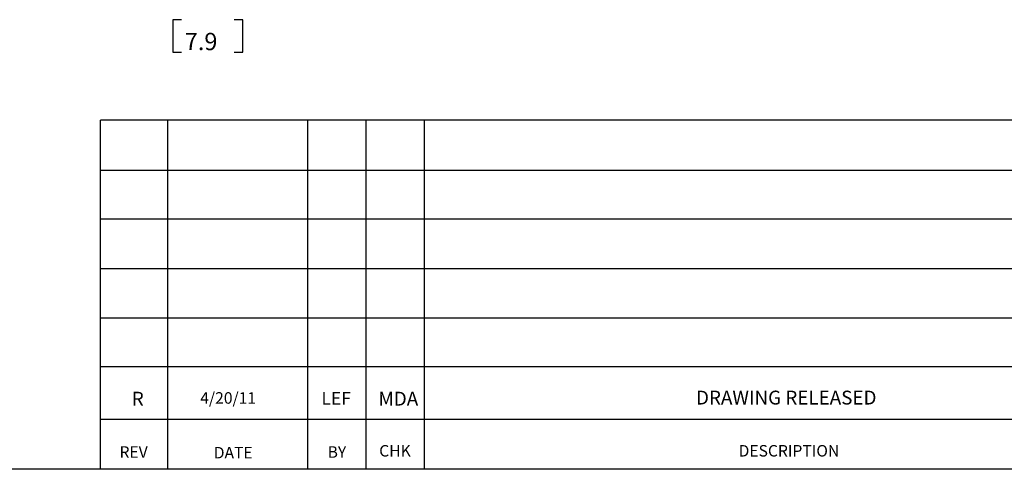
# Paper-space layout 'Layout1' of a CAD drawing. Extents: x 0.6 to 16.4, y 0.4 to 10.6.
# Drawn here: x 6.1 to 11.2, y 0.4 to 2.8 of the extents above; entities that cross this region are included whole.
import ezdxf

# ---------------------------------------------------------------- set-up
doc = ezdxf.new("R2010")
doc.units = 0
doc.header["$MEASUREMENT"] = 0
doc.layers.add('1', color=7, linetype='Continuous')
doc.styles.add('blockfont', font='simplex.shx')

psp = doc.layouts.get("Layout1")

# ---------------------------------------------------------------- linework, layer by layer
at = {"layer": '1', "color": 18, "linetype": 'Continuous'}
for p, q in [((6.947435, 2.780275), (6.902435, 2.780275)), ((6.902435, 2.780275), (6.902435, 2.611525)), ((7.266372, 2.780275), (7.221372, 2.780275)), ((7.266372, 2.611525), (7.266372, 2.780275)), ((6.902435, 2.611525), (6.947435, 2.611525)), ((7.221372, 2.611525), (7.266372, 2.611525)), ((6.526266, 0.440085), (6.526266, 2.257467)), ((12.205371, 2.257467), (6.526266, 2.257467)), ((6.876266, 0.440085), (6.876266, 2.257467)), ((7.606014, 0.440085), (7.606014, 2.257467)), ((7.910086, 0.440085), (7.910086, 2.257467)), ((8.214109, 0.440085), (8.214109, 2.257467)), ((12.205371, 1.994511), (6.526266, 1.994511)), ((12.205371, 1.741555), (6.526266, 1.741555)), ((12.205371, 1.483599), (6.526266, 1.483599)), ((6.526266, 1.227643), (12.205371, 1.227643)), ((6.526266, 0.974686), (12.205371, 0.974686)), ((6.526266, 0.70173), (12.977928, 0.70173)), ((16.369932, 0.440085), (0.633067, 0.440085))]:
    psp.add_line(p, q, dxfattribs=at)

# ---------------------------------------------------------------- texts
at = {"layer": '1', "color": 18, "linetype": 'Continuous', "attachment_point": 7, "line_spacing_factor": 0.903614, "style": 'blockfont'}
for s, insert, char_height in [('\\W01.000;\\Fsimplex.shx;7.9', (6.96431, 2.621837), 0.09), ('\\W01.000;\\Fsimplex.shx;R', (6.688374, 0.771575), 0.072), ('\\W01.000;\\Fsimplex.shx;4/20/11', (7.045187, 0.78145), 0.06), ('\\W01.000;\\Fsimplex.shx;LEF', (7.676596, 0.77569), 0.067), ('\\W01.000;\\Fsimplex.shx;MDA', (7.973947, 0.771575), 0.072), ('\\W01.000;\\Fsimplex.shx;DRAWING RELEASED', (9.62832, 0.777303), 0.072), ('\\W01.000;\\Fsimplex.shx;CHK', (7.977751, 0.506482), 0.059805), ('\\W01.000;\\Fsimplex.shx;DESCRIPTION', (9.850289, 0.506482), 0.059805), ('\\W01.000;\\Fsimplex.shx;REV', (6.624598, 0.500068), 0.059805), ('\\W01.000;\\Fsimplex.shx;DATE', (7.115561, 0.496674), 0.059805), ('\\W01.000;\\Fsimplex.shx;BY', (7.708889, 0.500068), 0.059805)]:
    psp.add_mtext(s, dxfattribs=dict(at, insert=insert, char_height=char_height))

doc.saveas('drawing.dxf')
